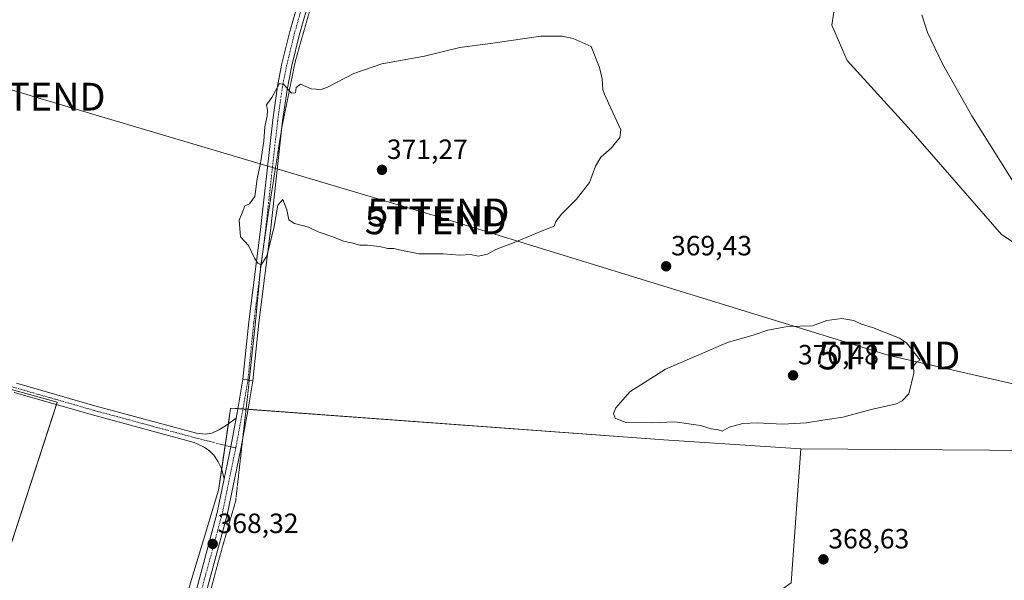
# Model space of a CAD drawing. Units: metres. Extents: x 559920 to 563377, y 4700931 to 4703274.
# Drawn here: x 561983 to 562337, y 4701159 to 4701361 of the extents above; entities that cross this region are included whole.
import ezdxf
from ezdxf.enums import TextEntityAlignment as Align

# ---------------------------------------------------------------- set-up
doc = ezdxf.new("R2010")
doc.units = ezdxf.units.M
doc.header["$MEASUREMENT"] = 0
doc.linetypes.add('TRAZO_Y_PUNTO', pattern=[1, 0.5, -0.25, 0, -0.25])
doc.linetypes.add('TRAZOS2', pattern=[0.375, 0.25, -0.125])
doc.layers.get('0').update_dxf_attribs({"lineweight": 5})
for name, color, linetype, lineweight in [('Carátula', 7, 'Continuous', 5), ('Cultivos herbáceos CxS', 92, 'Continuous', 0), ('Cultivos leñosos', 92, 'Continuous', 0), ('Cultivos leñosos CxS', 92, 'Continuous', 0), ('Curva de nivel normal', 36, 'Continuous', 0), ('Pista no pavimentada', 254, 'Continuous', 13), ('Pista no pavimentada Cxs', 254, 'Continuous', 0), ('Pista pavimentada', 135, 'Continuous', 13), ('Pista pavimentada Cxs', 135, 'Continuous', 0), ('Pista pavimentada eje', 135, 'TRAZO_Y_PUNTO', 0), ('Punto de cota en terreno', 7, 'Continuous', 0), ('Rótulo de punto de cota en terreno', 19, 'Continuous', 0), ('Tendido', 6, 'Continuous', 0), ('Torre de tendido puntual', 7, 'Continuous', 0), ('Vía pecuaria eje', 92, 'TRAZOS2', 0)]:
    doc.layers.add(name, color=color, linetype=linetype, lineweight=lineweight)
doc.styles.add('Arial', font='txt', dxfattribs={"height": 0.2})

# ---------------------------------------------------------------- blocks, each defined once
blk = doc.blocks.new('*U151')
at = {"layer": 'Cultivos leñosos CxS', "color": 92, "linetype": 'Continuous', "lineweight": 0}
for points in [[(562276.55, 4701369.47, 366.93), (562274.96, 4701359.15, 367.34), (562280.52, 4701346.45, 367.41), (562303.54, 4701321.05, 366.57), (562336.08, 4701283.74, 366.27), (562386.88, 4701250.41, 364.72)], [(562348.7, 4701205.97, 368.84), (562263.77, 4701206.55, 369.42), (562214.53, 4701209.81, 369.47), (562058.51, 4701221.23, 369.53), (562058.26, 4701219.2, 369.5), (562054.18, 4701191.64, 368.59), (562014.39, 4701060, 362.51), (561951.16, 4701085.51, 368.26), (561996.04, 4701223.28, 369.62), (561733.76, 4701296.15, 370.66)]]:
    blk.add_polyline3d(points, dxfattribs=at)
blk = doc.blocks.new('5PATER')
at = {"layer": 'Carátula', "linetype": 'Continuous', "lineweight": 5}
h = blk.add_hatch(color=250, dxfattribs=at)
edge = h.paths.add_edge_path()
edge.add_ellipse((0, 0.01), major_axis=(-1.33, -1.34), ratio=0.999422, start_angle=0, end_angle=360)
blk = doc.blocks.new('5TTEND')
blk.add_text('5TTEND', height=10).set_placement((0, 0), align=Align.MIDDLE_CENTER)

msp = doc.modelspace()

# ---------------------------------------------------------------- linework, layer by layer
at = {"layer": 'Cultivos herbáceos CxS', "color": 92, "linetype": 'Continuous', "lineweight": 0}
for points in [[(562386.88, 4701250.41, 364.72), (562336.08, 4701283.74, 366.27), (562303.54, 4701321.05, 366.57), (562280.52, 4701346.45, 367.41), (562274.96, 4701359.15, 367.34), (562276.55, 4701369.47, 366.93), (562282.11, 4701383.76, 365.62), (562286.15, 4701397.56, 364.71), (562302.81, 4701396.73, 364.64), (562351.31, 4701501.18, 369.29), (562323.28, 4701521.04, 369.49), (562434.38, 4701688.08, 369.99)], [(562286.15, 4701397.56, 364.71), (562282.11, 4701383.76, 365.62), (562276.55, 4701369.47, 366.93), (562274.96, 4701359.15, 367.34), (562280.52, 4701346.45, 367.41), (562303.54, 4701321.05, 366.57), (562336.08, 4701283.74, 366.27), (562386.88, 4701250.41, 364.72), (562413.87, 4701223.42, 365.86), (562424.19, 4701215.48, 365.45), (562431.7, 4701205.4, 366.61)], [(561733.76, 4701296.15, 370.66), (561996.04, 4701223.28, 369.62), (561951.16, 4701085.51, 368.26), (562014.39, 4701060, 362.51), (562054.18, 4701191.64, 368.59), (562058.26, 4701219.2, 369.5), (562058.51, 4701221.23, 369.53), (562214.53, 4701209.81, 369.47), (562263.77, 4701206.55, 369.42), (562260.32, 4701158.24, 368.8), (562240.77, 4701144.44, 369.26), (562232.72, 4701136.39, 369.56), (562181.6, 4701111.84, 369.61), (562146.92, 4701095.27, 369.82), (562116.39, 4701097.72, 368.59), (562108.45, 4701097.72, 368.41), (562090.99, 4701096.93, 367.63), (562071, 4701099.01, 366.77), (562055.5, 4701106.06, 366.89), (562035.78, 4701101.83, 365.26), (562016.06, 4701029.95, 359.42), (562016.06, 4700973.58, 354.85), (561945.99, 4700990.15, 365.83)], [(562263.77, 4701206.55, 369.42), (562214.53, 4701209.81, 369.47), (562064.75, 4701220.78, 369.49), (562064.06, 4701220.83, 369.51), (562062.95, 4701220.91, 369.54), (562061.14, 4701221.04, 369.58), (562058.51, 4701221.23, 369.53), (562058.26, 4701219.2, 369.5), (562057.72, 4701215.56, 369.41), (562056.56, 4701207.76, 369.23), (562055.31, 4701199.28, 368.9), (562054.18, 4701191.64, 368.59), (562014.39, 4701060, 362.51), (561951.16, 4701085.52, 368.26), (561995.79, 4701222.5, 369.58), (561996.04, 4701223.28, 369.62), (561906.65, 4701248.12, 369.72)], [(562070.99, 4701099.01, 366.77), (562090.99, 4701096.93, 367.63), (562094.04, 4701097.07, 367.81), (562101.61, 4701097.41, 368.14), (562108.45, 4701097.72, 368.41), (562109.45, 4701097.72, 368.45), (562116.39, 4701097.72, 368.59), (562132.45, 4701096.43, 369.01), (562139.07, 4701095.9, 369.45), (562143.5, 4701095.54, 369.67), (562146.92, 4701095.27, 369.82), (562181.6, 4701111.84, 369.61), (562206.61, 4701123.85, 369.54), (562217.52, 4701129.09, 369.54), (562232.71, 4701136.39, 369.56), (562236.5, 4701140.18, 369.44), (562240.47, 4701144.15, 369.27), (562240.77, 4701144.44, 369.26), (562249.78, 4701150.81, 369), (562260.32, 4701158.24, 368.8), (562263.77, 4701206.55, 369.42)]]:
    msp.add_polyline3d(points, dxfattribs=at)
at = {"layer": 'Cultivos leñosos', "color": 92, "linetype": 'Continuous', "lineweight": 0}
for points in [[(562286.15, 4701397.56, 364.71), (562282.11, 4701383.76, 365.62), (562276.55, 4701369.47, 366.93), (562274.96, 4701359.15, 367.34), (562280.52, 4701346.45, 367.41), (562303.54, 4701321.05, 366.57), (562336.08, 4701283.74, 366.27), (562386.88, 4701250.41, 364.72), (562413.87, 4701223.42, 365.86), (562424.19, 4701215.48, 365.45), (562431.7, 4701205.4, 366.61)], [(562263.77, 4701206.55, 369.42), (562214.53, 4701209.81, 369.47), (562064.75, 4701220.78, 369.49), (562064.06, 4701220.83, 369.51), (562062.95, 4701220.91, 369.54), (562061.14, 4701221.04, 369.58), (562058.51, 4701221.23, 369.53), (562058.26, 4701219.2, 369.5), (562057.72, 4701215.56, 369.41), (562056.56, 4701207.76, 369.23), (562055.31, 4701199.28, 368.9), (562054.18, 4701191.64, 368.59), (562014.39, 4701060, 362.51), (561951.16, 4701085.52, 368.26), (561995.79, 4701222.5, 369.58), (561996.04, 4701223.28, 369.62), (561906.65, 4701248.12, 369.72)], [(562070.99, 4701099.01, 366.77), (562090.99, 4701096.93, 367.63), (562094.04, 4701097.07, 367.81), (562101.61, 4701097.41, 368.14), (562108.45, 4701097.72, 368.41), (562109.45, 4701097.72, 368.45), (562116.39, 4701097.72, 368.59), (562132.45, 4701096.43, 369.01), (562139.07, 4701095.9, 369.45), (562143.5, 4701095.54, 369.67), (562146.92, 4701095.27, 369.82), (562181.6, 4701111.84, 369.61), (562206.61, 4701123.85, 369.54), (562217.52, 4701129.09, 369.54), (562232.71, 4701136.39, 369.56), (562236.5, 4701140.18, 369.44), (562240.47, 4701144.15, 369.27), (562240.77, 4701144.44, 369.26), (562249.78, 4701150.81, 369), (562260.32, 4701158.24, 368.8), (562263.77, 4701206.55, 369.42)], [(562431.7, 4701205.4, 366.61), (562348.7, 4701205.97, 368.84), (562263.77, 4701206.55, 369.42)]]:
    msp.add_polyline3d(points, dxfattribs=at)
at = {"layer": 'Cultivos leñosos CxS', "color": 92, "linetype": 'Continuous', "lineweight": 0}
msp.add_polyline3d([(562437.83, 4700952.65, 368.32), (562309.05, 4700951.52, 368.26), (562367.68, 4701144.01, 368.77), (562325.89, 4701152.23, 369.06), (562265.88, 4700951.14, 368.42), (562152.3, 4700950.14, 367.22), (562124.51, 4700967.94, 366.23), (562108.12, 4700969.37, 366.17), (562092.12, 4700970.76, 365.45), (562065.36, 4700989.08, 366.52), (562054.09, 4701014.45, 367.08), (562062.54, 4701056.73, 367.92), (562071, 4701099.01, 366.77), (562090.99, 4701096.93, 367.63), (562108.45, 4701097.72, 368.41), (562116.39, 4701097.72, 368.59), (562146.92, 4701095.27, 369.82), (562181.6, 4701111.84, 369.61), (562232.72, 4701136.39, 369.56), (562240.77, 4701144.44, 369.26), (562260.32, 4701158.24, 368.8), (562263.77, 4701206.55, 369.42), (562348.7, 4701205.97, 368.84)], dxfattribs=at)
at = {"layer": 'Curva de nivel normal', "color": 36, "linetype": 'Continuous', "lineweight": 0}
for points in [[(562307.4, 4701362.84, 365), (562309.42, 4701356.52, 365), (562314.76, 4701345.19, 365), (562325.41, 4701326.51, 365), (562345.4, 4701294.5, 365)], [(562069.46, 4701272.8, 370), (562071.53, 4701275.92, 370), (562074.2, 4701286.64, 370), (562075.53, 4701294.24, 370), (562077.25, 4701296.31, 370), (562078.72, 4701292.61, 370), (562079.47, 4701288.97, 370), (562081.54, 4701287.64, 370), (562086.54, 4701286.36, 370), (562090.05, 4701284.72, 370), (562095.28, 4701282.87, 370), (562099.15, 4701281.29, 370), (562102.03, 4701280.76, 370), (562105.07, 4701279.95, 370), (562107.83, 4701279.92, 370), (562112.06, 4701279.44, 370), (562115.16, 4701278.67, 370), (562117.31, 4701278.64, 370), (562119.31, 4701278.15, 370), (562121.64, 4701277.78, 370), (562126.41, 4701276.78, 370), (562135.03, 4701276.72, 370), (562141.07, 4701276.25, 370), (562144.98, 4701276.47, 370), (562147.64, 4701275.98, 370), (562150.98, 4701276.62, 370), (562153.98, 4701278.34, 370), (562160.64, 4701280.82, 370), (562171.31, 4701285.34, 370), (562174.98, 4701286.74, 370), (562175.57, 4701288.41, 370), (562177.68, 4701291.08, 370), (562183.07, 4701296.41, 370), (562187.76, 4701302.52, 370), (562189.92, 4701308.38, 370), (562191.76, 4701311.64, 370), (562195.64, 4701314.94, 370), (562198.63, 4701318.73, 370), (562198.98, 4701321.41, 370), (562194.64, 4701330.74, 370), (562193.15, 4701334.25, 370), (562192.57, 4701336, 370), (562192.32, 4701339.76, 370), (562191.32, 4701343.92, 370), (562188.31, 4701351.41, 370), (562181.81, 4701354.35, 370), (562177.86, 4701355.2, 370), (562170.2, 4701355.19, 370), (562152.9, 4701352.66, 370), (562140.98, 4701351.08, 370), (562128.31, 4701348.02, 370), (562112.98, 4701345.17, 370), (562102.84, 4701341.74, 370), (562093.44, 4701336.75, 370), (562091.06, 4701335.99, 370), (562087.51, 4701336.18, 370), (562083.71, 4701337.93, 370), (562082.05, 4701336.74, 370), (562081.82, 4701334.71, 370), (562080.4, 4701334.7, 370), (562077.69, 4701337.79, 370), (562076.08, 4701338.17, 370), (562073.36, 4701333.08, 370), (562071.37, 4701330.41, 370), (562071.78, 4701328.51, 370), (562071.7, 4701326.47, 370), (562070.81, 4701322.51, 370), (562070.44, 4701317.41, 370), (562069.29, 4701309.41, 370), (562068, 4701303.74, 370), (562067.16, 4701297.41, 370), (562065.34, 4701294.74, 370), (562063.64, 4701294.08, 370), (562062.92, 4701292.08, 370), (562061.52, 4701288.86, 370), (562062.09, 4701282.86, 370), (562064.98, 4701279.74, 370), (562067.13, 4701275.23, 370), (562068.26, 4701273.36, 370), (562069.46, 4701272.8, 370)], [(562235.5, 4701212.93, 370), (562237.98, 4701214.32, 370), (562242.92, 4701215.68, 370), (562248.1, 4701215.89, 370), (562257.15, 4701215.36, 370), (562265.88, 4701215.86, 370), (562271.7, 4701216.91, 370), (562278.98, 4701217.97, 370), (562289.14, 4701220.68, 370), (562298.31, 4701222.75, 370), (562300.32, 4701223.78, 370), (562302.64, 4701226.38, 370), (562304.48, 4701233.81, 370), (562304.34, 4701236.26, 370), (562305.42, 4701237.74, 370), (562306.73, 4701238.41, 370), (562301.85, 4701244.74, 370), (562299.31, 4701246.41, 370), (562289.56, 4701250.18, 370), (562285.64, 4701251.44, 370), (562282.87, 4701252.73, 370), (562278.54, 4701253.49, 370), (562273.2, 4701252.71, 370), (562268.06, 4701250.82, 370), (562259.06, 4701250.61, 370), (562251.98, 4701249.22, 370), (562246.98, 4701247.65, 370), (562237.42, 4701244.82, 370), (562215.07, 4701235.23, 370), (562202.27, 4701227.12, 370), (562197.22, 4701221.32, 370), (562196.32, 4701219.24, 370), (562196.98, 4701217.6, 370), (562200.75, 4701215.96, 370), (562209.94, 4701215.9, 370), (562218.41, 4701216.26, 370), (562227.7, 4701214.96, 370), (562231.5, 4701213.75, 370), (562234.05, 4701213.34, 370), (562235.5, 4701212.93, 370)]]:
    msp.add_polyline3d(points, dxfattribs=at)
at = {"layer": 'Pista no pavimentada', "color": 254, "linetype": 'Continuous', "lineweight": 13}
for points in [[(562062.95, 4701231.62, 369.62), (562065.05, 4701252.3, 369.72), (562069.29, 4701285.51, 370.11), (562073.66, 4701325.08, 370.07), (562075.39, 4701337.19, 369.99), (562076.99, 4701345.35, 369.71), (562079.79, 4701356.8, 369.36), (562086.41, 4701379.84, 368.69), (562094.21, 4701408.92, 368.23), (562105.32, 4701452.3, 367.36), (562117.09, 4701498.48, 368.44), (562129.66, 4701544.79, 368.88), (562141.17, 4701587.52, 369.1), (562146.88, 4701609.17, 369.69), (562150.29, 4701618.04, 369.92), (562150.45, 4701620.13, 369.93), (562150.02, 4701622.71, 369.89), (562149.54, 4701624.61, 369.87), (562148.39, 4701627.01, 369.85)], [(562162.42, 4701618.48, 370.07), (562159.07, 4701618.23, 370.02), (562157.12, 4701617.67, 369.97), (562155.34, 4701616.84, 369.95), (562154.15, 4701616.08, 369.95), (562152.85, 4701614.66, 369.92), (562150.32, 4701608.06, 369.73), (562144.65, 4701586.59, 369.15), (562133.14, 4701543.85, 368.9), (562120.57, 4701497.56, 368.61), (562108.8, 4701451.41, 367.36), (562097.69, 4701408, 368.22), (562089.88, 4701378.87, 368.68), (562083.27, 4701355.87, 369.33), (562080.51, 4701344.57, 369.7), (562078.94, 4701336.59, 369.97), (562077.23, 4701324.63, 370.2), (562072.86, 4701285.08, 370.07), (562068.63, 4701251.89, 369.67), (562066.5, 4701231.02, 369.72)], [(562066.5, 4701231.02, 369.72), (562062.95, 4701231.62, 369.62)], [(561981.46, 4701230.16, 369.64), (562009.64, 4701222.06, 369.53), (562046.2, 4701212.14, 369.33), (562049.43, 4701211.85, 369.3), (562051.73, 4701212.13, 369.29), (562054.51, 4701213.51, 369.33), (562057.05, 4701215.06, 369.39), (562060.52, 4701217.62, 369.52)], [(562056.23, 4701195.73, 368.85), (562055.26, 4701199.46, 368.9), (562054.07, 4701201.85, 368.92), (562052.48, 4701204.19, 368.95), (562050.78, 4701205.89, 369.04), (562048.71, 4701207.2, 369.13), (562045.34, 4701208.85, 369.22), (562008.72, 4701218.78, 369.55), (561980.55, 4701226.88, 369.65)], [(562060.52, 4701217.62, 369.52), (562058.61, 4701207.24, 369.23), (562056.23, 4701195.73, 368.85)]]:
    msp.add_polyline3d(points, dxfattribs=at)
at = {"layer": 'Pista no pavimentada Cxs', "color": 254, "linetype": 'Continuous', "lineweight": 0}
for points in [[(562089.88, 4701378.87, 368.68), (562083.27, 4701355.87, 369.33), (562080.51, 4701344.57, 369.7), (562078.94, 4701336.59, 369.97), (562077.23, 4701324.63, 370.2), (562072.86, 4701285.08, 370.07), (562068.63, 4701251.89, 369.67), (562066.5, 4701231.02, 369.72), (562062.95, 4701231.62, 369.62), (562065.05, 4701252.3, 369.72), (562069.29, 4701285.51, 370.11), (562073.66, 4701325.08, 370.07), (562075.39, 4701337.19, 369.99), (562076.99, 4701345.35, 369.71), (562079.79, 4701356.8, 369.36), (562086.41, 4701379.84, 368.69)], [(561981.46, 4701230.16, 369.64), (562009.64, 4701222.06, 369.53), (562046.2, 4701212.14, 369.33), (562049.43, 4701211.85, 369.3), (562051.73, 4701212.13, 369.29), (562054.51, 4701213.51, 369.33), (562057.05, 4701215.06, 369.39), (562060.52, 4701217.62, 369.52), (562058.61, 4701207.24, 369.23), (562056.23, 4701195.73, 368.85), (562055.26, 4701199.46, 368.9), (562054.07, 4701201.85, 368.92), (562052.48, 4701204.19, 368.95), (562050.78, 4701205.89, 369.04), (562048.71, 4701207.2, 369.13), (562045.34, 4701208.85, 369.22), (562008.72, 4701218.78, 369.55), (561980.55, 4701226.88, 369.65)]]:
    msp.add_polyline3d(points, dxfattribs=at)
at = {"layer": 'Pista pavimentada', "color": 135, "linetype": 'Continuous', "lineweight": 13}
for points in [[(562066.5, 4701231.02, 369.72), (562064.65, 4701220.16, 369.48), (562062.13, 4701206.5, 369.19), (562057.22, 4701182.75, 368.5), (562044.25, 4701134.83, 367.6), (562037.3, 4701105.77, 365.64)], [(562060.52, 4701217.62, 369.52), (562061.1, 4701220.79, 369.57), (562062.95, 4701231.62, 369.62)], [(562066.5, 4701231.02, 369.72), (562062.95, 4701231.62, 369.62)], [(562060.52, 4701217.62, 369.52), (562058.61, 4701207.24, 369.23), (562056.23, 4701195.73, 368.85)], [(562020.71, 4700958.23, 352.71), (562020.86, 4700962.23, 353.27), (562019.67, 4700990.09, 356.44), (562018.87, 4701018.19, 358.41), (562019.14, 4701032.99, 359.57), (562020.08, 4701042.62, 360.28), (562021.27, 4701051.26, 360.88), (562022.87, 4701062.2, 361.7), (562025.81, 4701074.07, 362.55), (562029.24, 4701087.55, 363.69), (562040.76, 4701135.72, 367.57), (562053.71, 4701183.58, 368.34), (562056.23, 4701195.73, 368.85)]]:
    msp.add_polyline3d(points, dxfattribs=at)
at = {"layer": 'Pista pavimentada Cxs', "color": 135, "linetype": 'Continuous', "lineweight": 0}
msp.add_polyline3d([(562040.76, 4701135.72, 367.57), (562053.71, 4701183.58, 368.34), (562056.23, 4701195.73, 368.85), (562058.61, 4701207.24, 369.23), (562060.52, 4701217.62, 369.52), (562061.1, 4701220.79, 369.57), (562062.95, 4701231.62, 369.62), (562066.5, 4701231.02, 369.72), (562066.5, 4701231.02, 369.72), (562064.65, 4701220.16, 369.48), (562062.13, 4701206.5, 369.19), (562057.22, 4701182.75, 368.5), (562044.25, 4701134.83, 367.6)], dxfattribs=at)
at = {"layer": 'Pista pavimentada eje', "color": 135, "linetype": 'TRAZO_Y_PUNTO', "lineweight": 0}
for points in [[(562155.48, 4701624.76, 370.12), (562154.64, 4701623.16, 370.09), (562152.57, 4701618.94, 370.01), (562148.6, 4701608.62, 369.72), (562142.91, 4701587.05, 369.13), (562131.4, 4701544.32, 368.91), (562118.83, 4701498.02, 368.52), (562107.06, 4701451.85, 367.46), (562095.95, 4701408.46, 368.27), (562088.14, 4701379.36, 368.7), (562081.53, 4701356.34, 369.39), (562078.75, 4701344.96, 369.71), (562077.16, 4701336.89, 370.01), (562075.44, 4701324.85, 370.15), (562071.08, 4701285.3, 370.13), (562066.84, 4701252.09, 369.75), (562064.73, 4701231.32, 369.67)], [(561784.13, 4701280.6, 370.64), (561857.97, 4701260.74, 370.11), (561892.34, 4701251.77, 369.8), (561937.66, 4701240.19, 369.37), (561981, 4701228.52, 369.68), (562009.18, 4701220.42, 369.55), (562045.77, 4701210.5, 369.28), (562058.61, 4701207.24, 369.23), (562060.36, 4701206.85, 369.23)], [(562064.73, 4701231.32, 369.67), (562062.87, 4701220.47, 369.54), (562060.36, 4701206.85, 369.23)], [(562060.36, 4701206.85, 369.23), (562055.47, 4701183.17, 368.46), (562042.5, 4701135.28, 367.61), (562034.35, 4701101.18, 365.14)]]:
    msp.add_polyline3d(points, dxfattribs=at)
at = {"layer": 'Tendido', "color": 6, "linetype": 'Continuous', "lineweight": 0}
msp.add_polyline3d([(562451.3, 4701204.48, 364.75), (562295.62, 4701240.14, 370.1), (562132.95, 4701290.2, 370.55), (561987.86, 4701333.38, 369.17), (561807.27, 4701388.61, 370), (561660.48, 4701433.43, 370.8), (561483.88, 4701487.79, 369.76), (561306.71, 4701541.78, 370.01), (561116.85, 4701599.23, 370.91), (560957.75, 4701647.67, 371.41)], dxfattribs=at)
at = {"layer": 'Vía pecuaria eje', "color": 92, "linetype": 'TRAZOS2', "lineweight": 0}
for points in [[(562087.14, 4701364.95, 369.04), (562085.8, 4701360.22, 369.14), (562084.45, 4701355.49, 369.29), (562083.11, 4701350.77, 369.48), (562081.76, 4701346.04, 369.64), (562080.8, 4701341.28, 369.79), (562079.83, 4701336.52, 369.95), (562078.87, 4701331.76, 370.08), (562077.9, 4701327.01, 370.17), (562077, 4701322.59, 370.22)], [(562077, 4701322.59, 370.22), (562076.93, 4701322.25, 370.22), (562076.24, 4701317.86, 370.23), (562075.55, 4701313.48, 370.23), (562074.86, 4701309.09, 370.16), (562074.17, 4701304.71, 370.15), (562073.48, 4701300.32, 370.15), (562072.79, 4701295.94, 370.17), (562072.1, 4701291.56, 370.18), (562071.4, 4701286.7, 370.16), (562070.71, 4701281.85, 370.07), (562070.1, 4701277.67, 369.97)], [(562070.1, 4701277.67, 369.97), (562070.01, 4701277, 369.95), (562069.31, 4701272.14, 369.82), (562069.07, 4701269.54, 369.78)], [(562069.07, 4701269.54, 369.78), (562068.88, 4701267.49, 369.75), (562068.45, 4701262.83, 369.71), (562068.01, 4701258.18, 369.71), (562067.58, 4701253.52, 369.73), (562067.07, 4701248.69, 369.73), (562066.55, 4701243.87, 369.76), (562066.03, 4701239.04, 369.7), (562065.51, 4701234.21, 369.68), (562065.19, 4701231.24, 369.68)], [(562065.19, 4701231.24, 369.68), (562065, 4701229.38, 369.68), (562064.48, 4701224.56, 369.59), (562063.96, 4701219.96, 369.5), (562063.44, 4701215.37, 369.4), (562062.92, 4701210.81, 369.29)], [(562062.92, 4701210.81, 369.29), (562062.92, 4701210.78, 369.29), (562062.4, 4701206.19, 369.16), (562061.88, 4701201.59, 369), (562061.36, 4701197, 368.87), (562060.84, 4701192.41, 368.78), (562060.32, 4701187.82, 368.58), (562059.08, 4701183.47, 368.47), (562057.84, 4701179.13, 368.41), (562056.6, 4701174.78, 368.33), (562055.35, 4701170.44, 368.24), (562054.11, 4701166.09, 368.18), (562052.87, 4701161.4, 368.09), (562051.63, 4701156.71, 368), (562050.38, 4701152.02, 367.97), (562049.14, 4701147.33, 367.93), (562047.9, 4701142.64, 367.88), (562046.38, 4701137.95, 367.74), (562044.86, 4701133.26, 367.55), (562043.35, 4701128.57, 367.35), (562041.83, 4701123.88, 367.07), (562041.07, 4701121.54, 366.88)]]:
    msp.add_polyline3d(points, dxfattribs=at)

# ---------------------------------------------------------------- block references
at = {"layer": 'Cultivos leñosos CxS', "color": 92, "linetype": 'Continuous', "lineweight": 0}
msp.add_blockref('*U151', (0, 0), dxfattribs=at)
at = {"layer": 'Punto de cota en terreno', "linetype": 'Continuous', "lineweight": 0}
for p in [(562113, 4701307, 371.27), (562215.31, 4701272.27, 369.43), (562261, 4701233, 370.48), (562052.04, 4701172.26, 368.32), (562271.95, 4701166.71, 368.63)]:
    msp.add_blockref('5PATER', p, dxfattribs=at)
at = {"layer": 'Torre de tendido puntual', "linetype": 'Continuous', "lineweight": 0}
for p in [(561987.86, 4701333.38, 369.17), (562133.31, 4701291.68, 370.54), (562132.36, 4701288.82, 370.42), (562295.62, 4701240.14, 370.06)]:
    msp.add_blockref('5TTEND', p, dxfattribs=at)

# ---------------------------------------------------------------- texts
at = {"layer": 'Rótulo de punto de cota en terreno', "color": 19, "linetype": 'Continuous', "lineweight": 0, "style": 'Arial'}
for s, p in [('371,27', (562114.76, 4701308.76)), ('369,43', (562217.07, 4701274.03)), ('370,48', (562262.76, 4701234.76)), ('368,32', (562053.8, 4701174.02)), ('368,63', (562273.71, 4701168.47))]:
    msp.add_text(s, height=7, dxfattribs=at).set_placement(p, align=Align.BOTTOM_LEFT)

doc.saveas('drawing.dxf')
